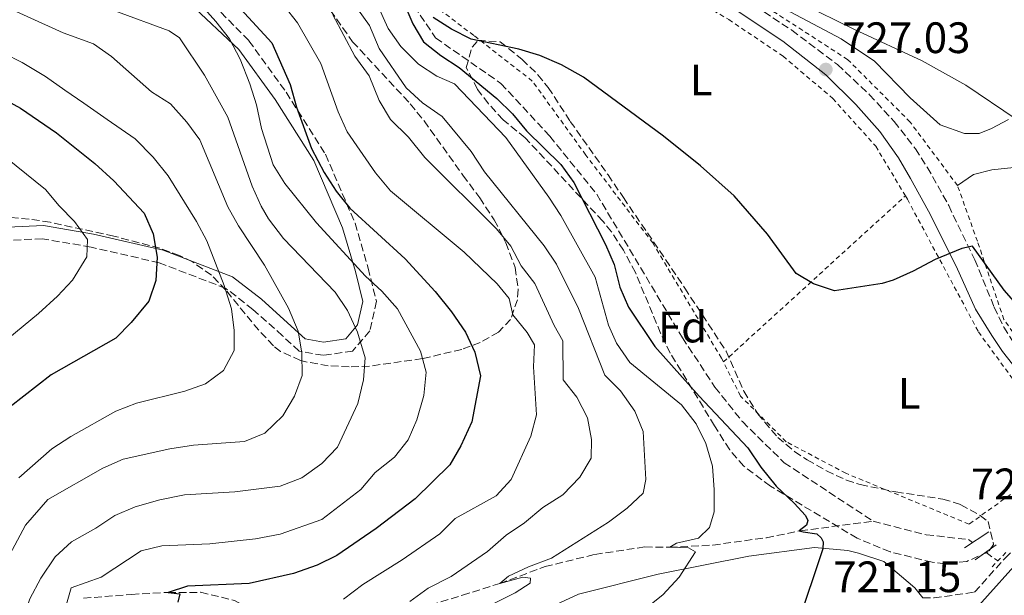
# Model space of a CAD drawing. Units: metres. Extents: x 651591 to 655049, y 4739354 to 4741742.
# Drawn here: x 652627 to 652851, y 4740911 to 4741042 of the extents above; entities that cross this region are included whole.
import ezdxf
from ezdxf.enums import TextEntityAlignment as Align

# ---------------------------------------------------------------- set-up
doc = ezdxf.new("R2010")
doc.units = ezdxf.units.M
doc.header["$MEASUREMENT"] = 0
doc.linetypes.add('DGN Style 2', pattern=[1.7399219301090239, 1.043953158065414, -0.6959687720436097])
doc.linetypes.add('DGN Style 3', pattern=[2.435890702152634, 1.739921930109024, -0.6959687720436097])
for name, color, linetype, lineweight in [('Barranco lineal', 142, 'DGN Style 3', 13), ('Camino', 7, 'DGN Style 3', 0), ('Cota de punto acotado terreno', 7, 'Continuous', 0), ('Curva de nivel directora', 30, 'Continuous', 30), ('Curva de nivel intermedia', 30, 'Continuous', 0), ('Etiqueta de uso rústico', 92, 'Continuous', 0), ('Etiqueta de zona arbolada', 92, 'Continuous', 0), ('Línea de cambio de uso (parcela vista)', 92, 'Continuous', 0), ('Margen derecho', 7, 'Continuous', 0), ('Pontón-alcantarilla (pasos de agua)', 1, 'DGN Style 2', 0), ('Puente', 1, 'Continuous', 0), ('Punto acotado terreno (símbolo)', 7, 'Continuous', 0), ('Tela metálica o alambrada', 7, 'DGN Style 2', 0), ('Zona arbolada', 92, 'DGN Style 3', 0)]:
    doc.layers.add(name, color=color, linetype=linetype, lineweight=lineweight)
doc.styles.add('Style-Arial', font='arial.ttf')

# ---------------------------------------------------------------- blocks, each defined once
blk = doc.blocks.new('5PATER')
at = {"layer": 'Punto acotado terreno (símbolo)', "linetype": 'Continuous', "lineweight": 0}
h = blk.add_hatch(color=51, dxfattribs=at)
edge = h.paths.add_edge_path()
edge.add_ellipse((0, 0), major_axis=(-0.1095731443231308, -0.1110710700762829), ratio=0.9994222409660317, start_angle=0, end_angle=360)

msp = doc.modelspace()

# ---------------------------------------------------------------- linework, layer by layer
at = {"layer": 'Barranco lineal', "color": 142, "linetype": 'DGN Style 3', "lineweight": 13, "extrusion": (0.02632748699920973, -0.01926165408660618, 0.9994677844283698), "elevation": -73410.2252324325, "flags": 128}
msp.add_lwpolyline([(4211712.047732504, 2271262.373169735), (4211712.047732504, 2271259.001137706)], dxfattribs=at)
at = {"layer": 'Barranco lineal', "color": 142, "linetype": 'DGN Style 3', "lineweight": 13}
for points in [[(652727.8099999997, 4741065.640000001, 725.0099999999949), (652727.4000000004, 4741064.75, 725), (652721.3099999997, 4741056.060000001, 724.6100000000006), (652716.5, 4741049.99, 724.4100000000036), (652716.1399999997, 4741048.439999999, 724.4100000000036), (652716.3600000005, 4741045.310000001, 724.4100000000036), (652721.2599999999, 4741038.08, 724.2200000000012), (652736.1299999999, 4741027.699999999, 723.6300000000047), (652747.25, 4741015.710000001, 723.0399999999936), (652757.9199999999, 4741002.49, 722.8399999999965), (652777.4199999999, 4740969.779999999, 721.279999999999), (652784.8399999999, 4740958.5, 721.279999999999), (652791.0800000001, 4740950.66, 721.0800000000019), (652800.6100000005, 4740941.289999999, 720.8800000000047), (652820.8300000001, 4740927.99, 720.8800000000047)], [(652641.0999999996, 4740910.439999999, 753.6000000000058), (652652.0700000003, 4740911.310000001, 752.6199999999953), (652660.4000000004, 4740911.76, 750), (652667.7800000003, 4740911.779999999, 749.2200000000012), (652675.4900000002, 4740909.939999999, 747.4499999999972), (652679.9299999997, 4740907.560000001, 745), (652686.1600000003, 4740906.42, 743.6300000000047), (652693.3499999996, 4740905.74, 742.2599999999949), (652699.5199999996, 4740905.880000001, 741.4700000000012), (652707.8499999996, 4740906.380000001, 740), (652717.79, 4740908.199999999, 738.429999999993), (652727.3499999996, 4740911.119999999, 736.0800000000019), (652735.8499999996, 4740913.810000001, 735), (652746.1799999997, 4740917.630000001, 733.820000000007), (652757.5300000003, 4740920.42, 733.0399999999936), (652768.8899999997, 4740922.119999999, 731.4700000000012), (652774.5300000003, 4740922.050000001, 730), (652784.3499999996, 4740922.529999999, 728.429999999993), (652796.5499999998, 4740924.230000001, 727.0599999999977), (652804.2300000006, 4740925.779999999, 725), (652820.8300000001, 4740927.99, 720.8800000000047)], [(652820.8300000001, 4740927.99, 720.8800000000047), (652832.9000000004, 4740924.890000001, 720.6900000000023), (652842.5599999997, 4740923.789999999, 720.4900000000052), (652843.4600000001, 4740923.130000001, 720.4600000000065)]]:
    msp.add_polyline3d(points, dxfattribs=at)
at = {"layer": 'Camino', "color": 7, "linetype": 'DGN Style 3', "lineweight": 0}
for points in [[(652621.2399999986, 4741075.07, 751.3099999999977), (652629.5699999991, 4741070.24, 753.1100000000006), (652632.4799999993, 4741068.050000003, 754.8999999999943), (652638.5599999991, 4741064.890000002, 755.2599999999949), (652656.8000000003, 4741056.130000002, 754.3699999999953), (652667.2600000009, 4741049.109999999, 753.1699999999984), (652678.7600000009, 4741037.45, 752.6900000000023), (652687.2500000001, 4741025.7, 750.7700000000042), (652696.1900000009, 4741011.560000001, 748.7799999999991), (652702.920000001, 4740995.850000001, 750.9700000000014), (652705.8999999983, 4740985.640000001, 754.0200000000042), (652707.7899999992, 4740978.080000003, 756.1699999999983), (652706.2600000004, 4740971.32, 758.6600000000036), (652702.3700000012, 4740966.730000001, 760.8500000000058), (652695.6599999989, 4740965.770000001, 763.3200000000072), (652690.1900000017, 4740966.730000001, 765.1799999999931), (652686.3999999985, 4740970.230000001, 766.229999999996), (652679.6799999997, 4740976.230000001, 768.1300000000047), (652673.5500000007, 4740981.000000001, 769.9100000000037), (652658.3500000016, 4740986.850000001, 774.7599999999949), (652642.8399999995, 4740990.430000001, 779.6999999999972), (652631.8099999987, 4740992.310000001, 781.1999999999972), (652616.1000000021, 4740991.600000001, 784.8099999999977)], [(652784.940000001, 4741050.980000002, 728.1999999999972), (652789.9299999999, 4741048.050000002, 728.0099999999949), (652802.3299999986, 4741039.810000001, 727.229999999996), (652812.730000001, 4741031.99, 727.029999999999), (652819.9999999999, 4741025.140000002, 726.5899999999965), (652825.6099999979, 4741019.060000001, 726.2200000000012), (652830.4499999993, 4741012.83, 725.8600000000007), (652833.1600000005, 4741008.609999999, 725.6499999999944), (652838.030000001, 4740999.900000001, 725.2899999999936), (652843.9699999976, 4740987.540000001, 724.8800000000048), (652848.409999999, 4740976.720000001, 724.4900000000052), (652850.5700000003, 4740972.210000002, 724.4700000000012), (652852.7499999997, 4740968.720000001, 724.4900000000052), (652855.9400000015, 4740964.869999999, 724.3899999999995), (652865.4200000009, 4740955.250000002, 723.9100000000036), (652872.6200000005, 4740948.7, 723.3099999999978), (652876.5799999967, 4740945.650000001, 722.9400000000024), (652881.8500000017, 4740942.140000002, 722.9199999999984), (652887.9099999992, 4740939.540000003, 722.9199999999984), (652906.0499999998, 4740934.790000001, 722.9199999999984)], [(652832.1599999992, 4740910.51, 722.4199999999983), (652834.6999999983, 4740910.49, 721.6600000000037), (652843.9299999997, 4740911.830000001, 720.979999999996), (652850.8599999987, 4740919.570000002, 720.7400000000052), (652857.7399999986, 4740926.380000002, 721.0299999999991), (652868.1299999978, 4740933.640000002, 722.1100000000006), (652870.9999999999, 4740936.880000001, 722.5099999999949), (652871.6099999979, 4740940.840000002, 722.6999999999972), (652871.0300000012, 4740944.33, 723.2899999999937), (652864.2699999998, 4740952.060000002, 723.8300000000019)]]:
    msp.add_polyline3d(points, dxfattribs=at)
at = {"layer": 'Curva de nivel directora', "color": 30, "linetype": 'Continuous', "lineweight": 30, "flags": 128}
for points, elevation in [([(652714.0499999999, 4741046.08), (652716.0700000006, 4741041.310000001), (652718.4899999991, 4741037.2), (652722.4099999996, 4741034.07), (652726.6200000006, 4741031.370000001), (652735.159999999, 4741024.28), (652738.7199999997, 4741020.77), (652741.9599999984, 4741016.930000002), (652749.7900000005, 4741009.230000001), (652752.6799999984, 4741005.150000002), (652759.9000000004, 4740991.000000001), (652761.9199999986, 4740986.430000001), (652763.2199999995, 4740981.330000003), (652765.1799999997, 4740976.730000001), (652771.1599999989, 4740967.810000001), (652781.2100000004, 4740956.440000001), (652792.3300000007, 4740944.660000001), (652795.3099999999, 4740940.27), (652798.7599999988, 4740935.960000002), (652802.8400000003, 4740932.11), (652805.48, 4740929.300000001), (652805.9999999986, 4740928.140000001), (652805.6799999991, 4740927.11), (652804.0099999993, 4740925.760000001), (652804.9100000003, 4740925.57), (652808.0599999995, 4740925.07), (652809.0199999984, 4740924.170000002), (652809.480000001, 4740923.270000001), (652809.4199999984, 4740921.67), (652807.19, 4740915.050000002), (652804.5500000003, 4740907.250000001)], 725.0000000000001), ([(652676.9399999992, 4741044.660000001), (652683.9899999991, 4741036.930000001), (652688.1299999986, 4741027.49), (652689.5900000003, 4741022.330000003), (652693.0399999993, 4741012.87), (652695.8899999993, 4741007.4), (652698.5899999993, 4741003.150000001), (652701.7599999988, 4740999.28), (652714.3499999995, 4740987.720000002), (652721.1199999999, 4740980.33), (652724.8399999992, 4740975.660000001), (652728.0699999991, 4740971.020000001), (652730.1999999991, 4740966.49), (652731.48, 4740961.070000002), (652729.5199999998, 4740950.62), (652726.9699999993, 4740945.119999999), (652724.4599999993, 4740940.800000001), (652716.5800000002, 4740933.070000002), (652707.6999999998, 4740926.33), (652698.769999998, 4740920.15), (652694.2799999998, 4740917.970000001), (652688.94, 4740916.100000001), (652678.8300000002, 4740913.82), (652664.7599999999, 4740913.210000002), (652660.399999999, 4740911.76), (652663.07, 4740911.410000001), (652662.6099999995, 4740909.560000002)], 750.0000000000001), ([(652853.9500000001, 4740976.880000002), (652850.6299999985, 4740980.609999999), (652843.4600000002, 4740990.65), (652840.9999999994, 4740990.08), (652834.9399999997, 4740987.600000001), (652829.98, 4740984.920000002), (652825.409999999, 4740982.9), (652822.8799999988, 4740982.140000001), (652812.0599999982, 4740980.439999999), (652807.2799999993, 4740982.029999999), (652803.3200000009, 4740984.440000001), (652796.8299999998, 4740993.359999999), (652789.2399999994, 4741002.119999999), (652781.53, 4741008.920000001), (652773.1399999993, 4741015.680000001), (652754.88, 4741029.140000002), (652749.9400000003, 4741031.949999999), (652745.0000000005, 4741034.07), (652740.2199999995, 4741035.52), (652729.3799999988, 4741037.79), (652724.8899999984, 4741040.050000002), (652720.6799999995, 4741042.760000001)], 725.0000000000001), ([(652620.8099999994, 4741025.369999999), (652626.7599999994, 4741022.11), (652634.9899999994, 4741016.42), (652643.7299999989, 4741009.480000001), (652648.0000000005, 4741005.500000001), (652654.9599999986, 4740998.170000002), (652656.9999999992, 4740993.460000002), (652657.8899999988, 4740988.12), (652657.5899999993, 4740982.830000001), (652655.98, 4740978.090000001), (652651.979999999, 4740973.220000003), (652648.4699999997, 4740969.670000001), (652633.730000001, 4740961.34), (652624.4500000007, 4740954.02)], 775.0000000000001)]:
    msp.add_lwpolyline(points, dxfattribs=dict(at, elevation=elevation))
at = {"layer": 'Curva de nivel intermedia', "color": 30, "linetype": 'Continuous', "lineweight": 0, "flags": 128}
for points, elevation in [([(652693.5600000002, 4741058.57), (652706.1900000012, 4741040.939999999), (652708.4100000006, 4741035.66), (652714.5700000008, 4741026.690000001), (652718.2499999999, 4741023.3), (652722.7699999994, 4741020.179999999), (652729.3699999999, 4741012.239999999), (652732.4200000009, 4741007.56), (652745.9999999997, 4740990.739999999), (652748.7500000012, 4740986.56), (652753.7600000004, 4740976.460000001), (652759.7999999997, 4740961.28), (652763.3100000012, 4740957.690000001), (652766.6200000015, 4740953.05), (652768.4700000001, 4740948.409999999), (652769.1200000005, 4740937.52), (652768.5000000012, 4740934.369999998), (652764.8199999998, 4740930.990000002), (652760.5700000008, 4740927.789999999), (652747.6000000001, 4740919.59), (652742.3800000009, 4740917.58), (652737.8500000002, 4740915.460000001), (652735.8499999996, 4740913.809999999), (652741.0900000012, 4740915.26), (652742.8900000005, 4740915.01), (652742.7899999999, 4740913.829999999), (652739.35, 4740911.659999999), (652724.6600000004, 4740904.289999999)], 735.0000000000001), ([(652768.87, 4740907.92), (652772.9699999995, 4740911.21), (652776.6600000019, 4740915.230000001), (652780.4400000017, 4740921.039999997), (652778.8500000001, 4740921.909999999), (652774.5300000017, 4740922.05), (652776.0700000017, 4740922.980000001), (652781.100000001, 4740924.130000001), (652783.5599999997, 4740926.55), (652784.6300000002, 4740930.140000001), (652784.6799999995, 4740935.140000001), (652784.2400000015, 4740940.52), (652782.7400000015, 4740945.649999999), (652780.5700000012, 4740950.15), (652777.2200000007, 4740954.469999999), (652765.4400000012, 4740964.17), (652762.4300000004, 4740968.54), (652760.5799999997, 4740972.65), (652757.5700000012, 4740983.58), (652749.7800000015, 4740997.630000001), (652747.0500000003, 4741001.819999999), (652737.24, 4741015.369999999), (652725.55, 4741027.630000001), (652721.5500000013, 4741029.350000001), (652717.3700000015, 4741032.079999999), (652713.3200000012, 4741036.100000001), (652710.4300000012, 4741040.189999999), (652703.4599999997, 4741055.689999999)], 730), ([(652796.5000000013, 4741049.949999999), (652816.6000000001, 4741039.980000001), (652832.0200000006, 4741032.88), (652841.9000000001, 4741027.31), (652853.370000001, 4741019.569999998)], 730), ([(652620.0100000014, 4741046.689999999), (652636.4600000002, 4741039.220000001), (652643.3700000013, 4741036.749999999), (652647.4600000017, 4741033.859999998), (652656.5800000012, 4741025.82)], 765.0000000000001), ([(652667.3500000003, 4741046.149999999), (652671.2599999997, 4741041.82), (652674.3100000008, 4741037.849999998), (652676.7400000005, 4741033.239999999), (652678.9800000022, 4741027.600000001), (652680.4599999997, 4741022.819999998), (652681.6599999999, 4741017.430000001), (652684.2999999997, 4741009.17), (652686.9300000005, 4741004.92), (652694.1600000013, 4740995.980000001), (652705.3300000007, 4740983.779999999), (652708.9900000017, 4740980.359999999), (652712.6100000006, 4740976.329999999), (652717.8400000008, 4740966.74), (652719.1399999994, 4740961.92), (652718.5400000005, 4740956.619999999), (652717.0200000005, 4740951.080000001), (652715.0300000012, 4740946.499999999), (652711.900000002, 4740942.59), (652707.5000000009, 4740939.08), (652704.2199999996, 4740935.169999998), (652695.3300000003, 4740928.4), (652685.9100000013, 4740925.000000001), (652680.2800000008, 4740923.960000001), (652669.9000000006, 4740922.800000001), (652658.9600000017, 4740922.41), (652654.240000001, 4740921.220000001), (652645.1100000005, 4740915.239999999), (652638.3100000009, 4740912.83), (652636.9100000017, 4740908.029999999)], 755), ([(652700.3200000015, 4740910.239999999), (652704.6700000011, 4740913.57), (652713.6200000008, 4740919.210000002), (652722.2000000017, 4740925.09), (652725.74, 4740928.630000001), (652735.0200000005, 4740933.800000001), (652738.4600000004, 4740937.449999998), (652742.9400000019, 4740947.33), (652744.2100000015, 4740952.179999998), (652743.5200000008, 4740963.15), (652743.8000000003, 4740968.15), (652742.1100000005, 4740971.000000001), (652738.8600000005, 4740974.999999999), (652737.9800000021, 4740978.739999998), (652735.2500000007, 4740982.08), (652727.7800000008, 4740989.239999999), (652710.980000001, 4741003.21), (652707.5400000011, 4741007.359999998), (652701.1600000019, 4741016.699999999), (652699.0499999997, 4741021.240000002), (652695.1600000004, 4741032.24), (652689.7900000016, 4741041.529999999), (652686.6800000002, 4741045.449999998)], 745), ([(652648.2700000008, 4741044.279999998), (652660.6400000004, 4741039.699999999), (652662.9600000004, 4741038.109999999), (652668.6800000003, 4741029.599999998), (652673.9400000018, 4741020.060000001), (652679.5099999999, 4741004.31), (652681.5500000004, 4740999.75), (652683.2100000011, 4740996.869999998), (652686.66, 4740992.4), (652698.4200000016, 4740980.149999999), (652701.1799999998, 4740975.970000001), (652703.4500000008, 4740971.05), (652705.2000000009, 4740965.220000001), (652704.8700000001, 4740960.210000002), (652703.5500000013, 4740954.82), (652698.9500000014, 4740944.84), (652695.3700000006, 4740941.140000001), (652690.8100000008, 4740937.890000001), (652685.88, 4740935.970000001), (652675.5600000002, 4740934.659999999), (652664.1100000015, 4740934.02), (652658.4600000011, 4740932.869999998), (652652.8399999995, 4740931.239999999), (652648.2500000007, 4740929.25), (652643.9500000002, 4740926.409999999), (652638.350000001, 4740923.279999999), (652634.700000001, 4740919.830000001), (652631.4400000023, 4740915.01)], 760), ([(652697.8700000017, 4741043.32), (652702.8800000009, 4741033.930000001), (652706.1300000007, 4741029.42), (652708.3800000015, 4741023.8), (652710.980000001, 4741019.52), (652715.1000000006, 4741015.480000001), (652718.8100000009, 4741010.859999998), (652735.0800000008, 4740994.579999999), (652738.370000001, 4740990.599999999), (652740.7000000001, 4740986.17), (652743.8499999995, 4740982.119999998), (652748.2400000015, 4740972.579999999), (652750.2000000018, 4740969.099999999), (652750.3200000003, 4740960.199999998), (652753.3700000013, 4740956.210000001), (652755.7899999998, 4740951.499999999), (652756.7300000007, 4740946.57), (652756.7000000017, 4740942.33), (652754.0799999998, 4740938.029999999), (652750.1900000006, 4740934.02), (652745.6300000009, 4740931.08), (652741.4700000011, 4740927.640000001), (652737.3300000017, 4740924.84), (652733.1000000006, 4740921.109999999), (652724.8200000012, 4740915.409999999), (652719.5599999997, 4740912.759999999), (652715.4200000003, 4740909.720000001)], 740.0000000000001), ([(652614.570000001, 4741038.850000001), (652627.1700000007, 4741032.509999998), (652632.4500000002, 4741029.300000001), (652636.9000000005, 4741026.199999998), (652641.2300000022, 4741023.189999999), (652646.4700000016, 4741019.52), (652652.8600000018, 4741015.080000001), (652656.9900000002, 4741010.890000001), (652660.380000001, 4741006.640000001), (652666.8400000007, 4740996.289999999), (652669.1699999998, 4740991.859999999), (652673.1600000019, 4740981.67), (652674.8100000013, 4740976.369999999), (652675.4000000014, 4740971.4), (652675.4200000016, 4740966.890000001), (652672.9500000017, 4740962.33), (652668.8900000004, 4740959.3), (652664.1800000009, 4740957.63), (652653.1900000004, 4740954.859999998), (652648.480000001, 4740953.060000001), (652638.2200000016, 4740947.279999998), (652633.8899999997, 4740944.470000002), (652626.3799999994, 4740937.83)], 770), ([(652656.5800000012, 4741025.82), (652660.8900000006, 4741023.029999999), (652664.6300000001, 4741018.919999998), (652667.5800000007, 4741014.890000001), (652673.9700000009, 4740999.630000001), (652676.3600000005, 4740995.239999999), (652682.3200000017, 4740986.339999998), (652687.7900000011, 4740976.499999999), (652689.9700000003, 4740971.289999999), (652690.8200000019, 4740966.369999999), (652690.9200000003, 4740961.140000002), (652689.15, 4740956.449999999), (652686.4900000002, 4740951.98), (652682.390000001, 4740948.060000001), (652677.7800000019, 4740946.149999999), (652666.1400000011, 4740945.329999999), (652660.7499999999, 4740944.480000001), (652650.1100000005, 4740942.100000001), (652645.5400000017, 4740940.05), (652633.0300000014, 4740932.929999999), (652627.8900000005, 4740927.07), (652621.8200000019, 4740915.82)], 765.0000000000001), ([(652617.0900000001, 4741015.930000001), (652632.4400000012, 4741003.529999999), (652635.5999999996, 4740999.819999998), (652639.0500000007, 4740996.220000001), (652642.0200000012, 4740992.15), (652641.8400000002, 4740988.210000002), (652638.5800000012, 4740982.92)], 780.0000000000001), ([(652638.5800000012, 4740982.92), (652635.1900000006, 4740979.26), (652630.9000000012, 4740975.33), (652618.5499999997, 4740965.199999998)], 780.0000000000001), ([(652631.4400000023, 4740915.01), (652628.8800000006, 4740910.269999999), (652625.3400000001, 4740899.59)], 760)]:
    msp.add_lwpolyline(points, dxfattribs=dict(at, elevation=elevation))
at = {"layer": 'Línea de cambio de uso (parcela vista)', "color": 92, "linetype": 'Continuous', "lineweight": 0}
for points in [[(652851.6100000005, 4741019.480000001, 730.2400000000052), (652847.8099999997, 4741017.42, 729.2599999999949), (652844.9900000002, 4741016.279999999, 729.2599999999949), (652841.6500000004, 4741016.32, 728.679999999993), (652836.0999999996, 4741018.310000001, 728.679999999993), (652829.2999999998, 4741024.4, 728.4799999999959), (652821.1699999999, 4741032.75, 729.4600000000065), (652813.5499999998, 4741037.859999999, 729.6600000000036), (652801.9800000006, 4741044.050000001, 729.6600000000036), (652792.4600000001, 4741051.109999999, 729.8500000000058), (652787.4600000001, 4741056.850000001, 730.0500000000029), (652785.04, 4741060.180000001, 730.2400000000052), (652783.9500000002, 4741064.699999999, 730.2400000000052), (652783.9299999997, 4741070.65, 730.4400000000023), (652784.1200000001, 4741076.25, 731.029999999999), (652785.1799999997, 4741083.390000001, 732.1999999999972), (652786.8200000003, 4741085.91, 732.5899999999965), (652789.9500000002, 4741087.51, 732.5899999999965), (652794.7800000003, 4741087.119999999, 732.7899999999936), (652816.2400000002, 4741070.430000001, 732.3999999999943), (652830.1799999997, 4741060.15, 732.1999999999972), (652847.9800000006, 4741051.52, 732.0099999999949), (652855.8899999997, 4741048.350000001, 732.0099999999949)], [(652840.0300000003, 4741004.460000001, 726.3300000000019), (652843.6699999999, 4741006.939999999, 726.3300000000019), (652847.8300000001, 4741008.029999999, 726.5200000000042), (652855.7800000003, 4741008.869999999, 726.9100000000036), (652862.2000000002, 4741008.84, 727.1100000000006), (652873.8099999997, 4741007.939999999, 727.1100000000006), (652882.8099999997, 4741005.350000001, 727.5), (652893.8099999997, 4741002.039999999, 727.3099999999977), (652902.9500000002, 4740999.859999999, 727.3099999999977), (652912.6799999997, 4740999.09, 727.3099999999977)], [(652736.2800000003, 4740903.220000001, 732.3999999999943), (652753.7699999996, 4740911.33, 732), (652771.9400000004, 4740915.890000001, 729.6499999999943), (652792.5199999996, 4740920.01, 726.7100000000065), (652807.4600000001, 4740922, 724.3600000000006), (652815.0599999997, 4740921.300000001, 724.3600000000006), (652817.5300000003, 4740920.689999999, 723.9700000000012), (652823.29, 4740918.810000001, 723.9700000000012), (652830.3399999999, 4740912.789999999, 723.0599999999977), (652832.1600000003, 4740910.51, 722.4199999999983)]]:
    msp.add_polyline3d(points, dxfattribs=at)
at = {"layer": 'Margen derecho', "color": 7, "linetype": 'Continuous', "lineweight": 0}
for points in [[(652619.8500000006, 4741073.000000001, 752.0099999999949), (652627.3599999985, 4741067.510000002, 753.929999999993), (652631.7500000006, 4741065.130000001, 755.5200000000042), (652635.1599999992, 4741062.699999999, 756.3800000000047), (652653.879999999, 4741052.970000002, 756.2200000000014), (652665.3099999975, 4741045.91, 755.8300000000019), (652676.499999999, 4741035.45, 754.4900000000052), (652684.7699999991, 4741024.02, 752.4100000000036), (652693.5199999998, 4741010.160000001, 750.4499999999972), (652700.089999999, 4740994.83, 752.6999999999972), (652703.0100000005, 4740984.860000002, 755.6499999999943), (652704.7100000014, 4740978.050000001, 757.6999999999972), (652703.4899999987, 4740972.699999999, 759.5899999999965), (652700.82, 4740969.53, 761.100000000006), (652695.7100000003, 4740968.800000001, 763.0200000000042), (652691.5799999975, 4740969.53, 764.5099999999949), (652688.4100000003, 4740972.449999999, 765.3699999999955), (652681.6099999986, 4740978.530000002, 766.9299999999931), (652675.0399999993, 4740983.640000001, 768.6999999999972), (652659.23, 4740989.720000001, 774.2200000000012), (652643.4299999995, 4740993.37, 779.3099999999978), (652631.9999999988, 4740995.320000002, 781.0399999999937), (652615.6999999997, 4740994.590000001, 784.8699999999953)], [(652788.7199999985, 4741045.040000001, 728.0099999999949), (652800.3000000011, 4741037.37, 727.229999999996), (652810.079999998, 4741029.640000001, 727.029999999999), (652816.9200000019, 4741022.880000002, 726.5899999999965), (652822.3299999966, 4741016.730000001, 726.2200000000012), (652826.6099999992, 4741010.78, 725.8600000000007), (652829.3500000017, 4741006.07, 725.6499999999944), (652833.420000002, 4740998.630000002, 725.2899999999936), (652839.7199999986, 4740986.07, 724.8800000000048), (652844.1700000011, 4740976.270000001, 724.4900000000052), (652847.8299999977, 4740970.320000002, 724.4700000000012), (652850.2999999999, 4740966.630000001, 724.4900000000052), (652853.7100000008, 4740962.279999999, 724.3899999999995)], [(652819.3599999984, 4740875.960000001, 722.6999999999972), (652821.0899999985, 4740877.369999999, 722.7100000000065), (652835.3700000012, 4740896.990000002, 722.1499999999944), (652837.8999999991, 4740900.53, 721.9199999999984), (652840.8599999985, 4740904.310000001, 721.1699999999984), (652852.8500000002, 4740917.680000001, 720.7400000000052), (652859.4999999999, 4740924.27, 721.0299999999991), (652862.5199999998, 4740926.380000002, 721.3399999999965)]]:
    msp.add_polyline3d(points, dxfattribs=at)
at = {"layer": 'Pontón-alcantarilla (pasos de agua)', "color": 1, "linetype": 'DGN Style 2', "lineweight": 0, "elevation": 720.7700000000042, "flags": 128}
msp.add_lwpolyline([(652847.9000000004, 4740917.609999999), (652851.1799999997, 4740920.949999999)], dxfattribs=at)
at = {"layer": 'Puente', "color": 1, "linetype": 'Continuous', "lineweight": 0, "elevation": 721.779999999999, "flags": 128}
for points in [[(652841.6200000001, 4740921.92), (652847.1500000004, 4740925.529999999)], [(652848.8099999997, 4740922.609999999), (652844.04, 4740919.16)]]:
    msp.add_lwpolyline(points, dxfattribs=at)
at = {"layer": 'Tela metálica o alambrada', "color": 7, "linetype": 'DGN Style 2', "lineweight": 0, "extrusion": (-0.04897660896060724, -0.04473267880961081, 0.9977977145800827), "elevation": -243325.994486666, "flags": 128}
msp.add_lwpolyline([(-3060368.692117029, 3671213.561217799), (-3060368.692117029, 3671269.794867867)], dxfattribs=at)
at = {"layer": 'Tela metálica o alambrada', "color": 7, "linetype": 'DGN Style 2', "lineweight": 0}
for points in [[(652840.0300000003, 4741004.460000001, 726.6399999999995), (652829.2599999999, 4741018.92, 727.2200000000012), (652815.04, 4741033.16, 728.3999999999943), (652794.1600000003, 4741046.66, 728.9900000000052), (652785.2599999999, 4741053.359999999, 730.1600000000036), (652781.1299999999, 4741059.869999999, 730.5599999999977), (652779.0999999996, 4741067.930000001, 731.1399999999995)], [(652786.75, 4740964.25, 722.7400000000052), (652786.3200000003, 4740965.109999999, 722.7200000000012), (652770.6900000004, 4740991.359999999, 723.6999999999972), (652755.4299999997, 4741011.4, 724.0899999999965), (652743.2699999996, 4741028.26, 724.8699999999953), (652729.9400000004, 4741038.65, 725.6600000000036), (652718.5599999997, 4741047.25, 725.8500000000058), (652728.1900000004, 4741059.289999999, 726.6399999999995), (652731.0599999997, 4741062.430000001, 726.8300000000019), (652750.3200000003, 4741058.17, 727.8099999999977), (652763.0199999996, 4741055.119999999, 728.0099999999949), (652775.4600000001, 4741049.66, 728.3999999999943), (652787.9600000001, 4741042.25, 728.1999999999972), (652800.3600000005, 4741033.91, 727.2200000000012), (652811.6299999999, 4741024.289999999, 727.2200000000012), (652821.4199999999, 4741013.430000001, 727.029999999999), (652828.1799999997, 4741002.09, 726.6600000000036)], [(652900.2400000002, 4740940.949999999, 724.2899999999936), (652874.1200000001, 4740952.430000001, 724.4799999999959), (652862.8499999996, 4740960.16, 724.4799999999959), (652855.6399999997, 4740966.76, 725.070000000007), (652850.5899999999, 4740973.939999999, 725.2700000000042), (652844.5800000001, 4740991.74, 726.0500000000029), (652840.0300000003, 4741004.460000001, 726.6399999999995)], [(652828.1799999997, 4741002.09, 726.6600000000036), (652828.6399999997, 4741001.32, 726.6399999999995), (652844.7999999998, 4740971.119999999, 725.2599999999949), (652852.5300000003, 4740960.51, 724.8699999999953), (652861.54, 4740951.34, 724.0899999999965), (652858.1299999999, 4740941.99, 723.8899999999995), (652853.5199999996, 4740935.09, 723.6999999999972), (652842.6600000003, 4740927.310000001, 722.7200000000012), (652814.6399999997, 4740938.890000001, 722.3300000000019), (652801.0599999997, 4740946.09, 722.5200000000042), (652790.6600000003, 4740956.49, 722.9100000000036), (652786.75, 4740964.25, 722.7400000000052)]]:
    msp.add_polyline3d(points, dxfattribs=at)
at = {"layer": 'Zona arbolada', "color": 92, "linetype": 'DGN Style 3', "lineweight": 0}
for points in [[(652625.8700000001, 4741089.25, 749.570000000007), (652631.0300000003, 4741087.58, 749.2100000000065), (652637.5300000003, 4741084.58, 748), (652649.9800000006, 4741077.5, 746.3999999999943), (652666.9500000002, 4741068.310000001, 746), (652682.3300000001, 4741063.060000001, 744.7899999999936), (652686.3899999997, 4741057.9, 744.5899999999965), (652693.0800000001, 4741050.380000001, 744.1900000000023), (652702.3499999996, 4741037.210000001, 743.1900000000023)], [(652693.0800000001, 4741050.380000001, 744.1900000000023), (652702.3499999996, 4741037.210000001, 743.1900000000023), (652715.4900000002, 4741023.07, 742.5899999999965), (652718.6299999999, 4741019.180000001, 742.4100000000036), (652727.4900000002, 4741006.789999999, 742.3899999999995), (652731.29, 4741001.640000001, 742.9900000000052), (652734.6100000005, 4740996.65, 743.9900000000052), (652737.2599999999, 4740991.41, 744.3899999999995), (652739.3499999996, 4740985.75, 744.7899999999936), (652740.0700000003, 4740980.789999999, 745.1900000000023), (652739.8799999999, 4740978.439999999, 745.6000000000058), (652738.3200000003, 4740973.960000001, 747.2400000000052), (652735.5700000003, 4740971.029999999, 749.0099999999949), (652731.4199999999, 4740968.689999999, 751.070000000007), (652727.2000000002, 4740967.130000001, 753.1600000000036), (652718.2699999996, 4740965.01, 757.6600000000036), (652706.2000000002, 4740963.310000001, 764.0500000000029), (652701.5899999999, 4740963.140000001, 766.0500000000029), (652696.8200000003, 4740963.41, 767.7100000000065), (652692.0599999997, 4740964.210000001, 769.070000000007), (652690.5099999999, 4740964.619999999, 769.4600000000065), (652685.9600000001, 4740966.66, 769.7599999999949), (652684.3300000001, 4740967.949999999, 770.0599999999977), (652680.9900000002, 4740971.480000001, 771.429999999993), (652673.5, 4740980.619999999, 775.279999999999), (652670.2599999999, 4740984.02, 776.9799999999959), (652665.9400000004, 4740987.050000001, 777.7400000000052), (652662.9500000002, 4740988.539999999, 778.279999999999), (652658.4800000006, 4740990.180000001, 779.8300000000019), (652648.0300000003, 4740992.92, 783.5399999999936), (652633.5, 4740996.09, 787.9100000000036), (652628.7300000006, 4740996.82, 789.2700000000042), (652619.6100000005, 4740997.5, 791.7200000000012)], [(652702.3499999996, 4741037.210000001, 743.1900000000023), (652715.4900000002, 4741023.07, 742.5899999999965), (652718.6299999999, 4741019.180000001, 742.4100000000036), (652727.4900000002, 4741006.789999999, 742.3899999999995), (652731.29, 4741001.640000001, 742.9900000000052), (652734.6100000005, 4740996.65, 743.9900000000052), (652737.2599999999, 4740991.41, 744.3899999999995), (652739.3499999996, 4740985.75, 744.7899999999936), (652740.0700000003, 4740980.789999999, 745.1900000000023), (652739.8799999999, 4740978.439999999, 745.6000000000058), (652738.3200000003, 4740973.960000001, 747.2400000000052), (652735.5700000003, 4740971.029999999, 749.0099999999949), (652731.4199999999, 4740968.689999999, 751.070000000007), (652727.2000000002, 4740967.130000001, 753.1600000000036), (652718.2699999996, 4740965.01, 757.6600000000036), (652706.2000000002, 4740963.310000001, 764.0500000000029), (652701.5899999999, 4740963.140000001, 766.0500000000029), (652696.8200000003, 4740963.41, 767.7100000000065), (652692.0599999997, 4740964.210000001, 769.070000000007), (652690.5099999999, 4740964.619999999, 769.4600000000065), (652685.9600000001, 4740966.66, 769.7599999999949), (652684.3300000001, 4740967.949999999, 770.0599999999977), (652680.9900000002, 4740971.480000001, 771.429999999993), (652673.5, 4740980.619999999, 775.279999999999), (652670.2599999999, 4740984.02, 776.9799999999959), (652665.9400000004, 4740987.050000001, 777.7400000000052), (652662.9500000002, 4740988.539999999, 778.279999999999), (652658.4800000006, 4740990.180000001, 779.8300000000019), (652648.0300000003, 4740992.92, 783.5399999999936), (652633.5, 4740996.09, 787.9100000000036), (652628.7300000006, 4740996.82, 789.2700000000042), (652619.6100000005, 4740997.5, 791.7200000000012)], [(652837.2100000001, 4740918.26, 732.6199999999953), (652834.29, 4740918.630000001, 732.5099999999949), (652824.6900000004, 4740921.01, 733.3699999999953), (652817.1799999997, 4740924.109999999, 734.0800000000019), (652797.4600000001, 4740935.980000001, 735.5200000000042), (652791.4299999997, 4740940.5, 736.0399999999936), (652788.1900000004, 4740944.27, 736.6199999999953), (652784.7300000006, 4740949.74, 737.2100000000065), (652774.6600000003, 4740966.300000001, 737.2100000000065), (652772.4800000006, 4740970.800000001, 737.2100000000065), (652766.7199999997, 4740984.65, 737.2100000000065), (652764, 4740989.710000001, 737.4700000000012), (652761.2800000003, 4740993.91, 737.8800000000047), (652759.29, 4740996.34, 738), (652741.6399999997, 4741015.32, 738), (652736.6100000005, 4741019.42, 738), (652733.29, 4741023.09, 737.8899999999995), (652730.8099999997, 4741026.350000001, 737.6100000000006), (652728.2300000006, 4741031.350000001, 736.429999999993), (652729.5599999997, 4741035.970000001, 735.75), (652730.9100000003, 4741037.529999999, 735.6399999999995), (652735.9699999997, 4741037.199999999, 735.6600000000036), (652740.9500000002, 4741033.15, 735.5099999999949), (652744.5599999997, 4741029.680000001, 735.3699999999953), (652746.8799999999, 4741026.77, 735.25), (652751.9100000003, 4741019.07, 734.8600000000006), (652760.5, 4741006.869999999, 733.320000000007), (652763.9900000002, 4741001.710000001, 733.320000000007), (652777.9699999997, 4740981.09, 733.679999999993), (652787.3799999999, 4740966.710000001, 734.8600000000006), (652791.4400000004, 4740957.59, 735.2200000000012), (652794.5700000003, 4740952.480000001, 735.4199999999983), (652799.1299999999, 4740947.08, 735.6399999999995), (652802.9400000004, 4740943.84, 735.679999999993), (652805.8200000003, 4740941.949999999, 735.6399999999995), (652810.2400000002, 4740939.439999999, 735.5599999999977), (652814.7699999996, 4740937.34, 735.3999999999943), (652817.9199999999, 4740936.33, 735.25), (652826.0199999996, 4740934.67, 734.0800000000019), (652836.7000000002, 4740933.029999999, 734.0800000000019), (652840.8099999997, 4740931.75, 733.679999999993), (652845.1900000004, 4740929.32, 733.9600000000065), (652846.9900000002, 4740927.91, 734.0800000000019), (652848.2599999999, 4740922.65, 734.1100000000006), (652847.0099999999, 4740920.970000001, 734.0800000000019), (652842.1500000004, 4740918.83, 733.4499999999972), (652837.2100000001, 4740918.26, 732.6199999999953)]]:
    msp.add_polyline3d(points, dxfattribs=at)
msp.add_polyline3d([(652842.1500000004, 4740918.83, 733.4499999999972), (652837.2100000001, 4740918.26, 732.6199999999953), (652834.29, 4740918.630000001, 732.5099999999949), (652824.6900000004, 4740921.01, 733.3699999999953), (652817.1799999997, 4740924.109999999, 734.0800000000019), (652797.4600000001, 4740935.980000001, 735.5200000000042), (652791.4299999997, 4740940.5, 736.0399999999936), (652788.1900000004, 4740944.27, 736.6199999999953), (652784.7300000006, 4740949.74, 737.2100000000065), (652774.6600000003, 4740966.300000001, 737.2100000000065), (652772.4800000006, 4740970.800000001, 737.2100000000065), (652766.7199999997, 4740984.65, 737.2100000000065), (652764, 4740989.710000001, 737.4700000000012), (652761.2800000003, 4740993.91, 737.8800000000047), (652759.29, 4740996.34, 738), (652741.6399999997, 4741015.32, 738), (652736.6100000005, 4741019.42, 738), (652733.29, 4741023.09, 737.8899999999995), (652730.8099999997, 4741026.350000001, 737.6100000000006), (652728.2300000006, 4741031.350000001, 736.429999999993), (652729.5599999997, 4741035.970000001, 735.75), (652730.9100000003, 4741037.529999999, 735.6399999999995), (652735.9699999997, 4741037.199999999, 735.6600000000036), (652740.9500000002, 4741033.15, 735.5099999999949), (652744.5599999997, 4741029.680000001, 735.3699999999953), (652746.8799999999, 4741026.77, 735.25), (652751.9100000003, 4741019.07, 734.8600000000006), (652760.5, 4741006.869999999, 733.320000000007), (652763.9900000002, 4741001.710000001, 733.320000000007), (652777.9699999997, 4740981.09, 733.679999999993), (652787.3799999999, 4740966.710000001, 734.8600000000006), (652791.4400000004, 4740957.59, 735.2200000000012), (652794.5700000003, 4740952.480000001, 735.4199999999983), (652799.1299999999, 4740947.08, 735.6399999999995), (652802.9400000004, 4740943.84, 735.679999999993), (652805.8200000003, 4740941.949999999, 735.6399999999995), (652810.2400000002, 4740939.439999999, 735.5599999999977), (652814.7699999996, 4740937.34, 735.3999999999943), (652817.9199999999, 4740936.33, 735.25), (652826.0199999996, 4740934.67, 734.0800000000019), (652836.7000000002, 4740933.029999999, 734.0800000000019), (652840.8099999997, 4740931.75, 733.679999999993), (652845.1900000004, 4740929.32, 733.9600000000065), (652846.9900000002, 4740927.91, 734.0800000000019), (652848.2599999999, 4740922.65, 734.1100000000006), (652847.0099999999, 4740920.970000001, 734.0800000000019)], close=True, dxfattribs=at)

# ---------------------------------------------------------------- block references
at = {"layer": 'Punto acotado terreno (símbolo)', "color": 7, "linetype": 'Continuous', "lineweight": 0, "xscale": 10, "yscale": 10, "zscale": 10}
msp.add_blockref('5PATER', (652810.0699999989, 4741030.87, 727.029999999999), dxfattribs=at)

# ---------------------------------------------------------------- texts
at = {"layer": 'Cota de punto acotado terreno', "color": 7, "linetype": 'Continuous', "lineweight": 0, "style": 'Style-Arial'}
for s, p in [('727.03', (652813.8200000002, 4741034.62, 727.029999999999)), ('722.72', (652843.0699999996, 4740932.98, 722.7200000000012)), ('721.15', (652811.7700000004, 4740911.810000001, 721.1499999999943))]:
    msp.add_text(s, height=7.000000000000002, dxfattribs=at).set_placement(p)
at = {"layer": 'Etiqueta de uso rústico', "color": 92, "linetype": 'Continuous', "lineweight": 0, "style": 'Style-Arial'}
for p in [(652781.7314203782, 4741028.480010001, 726.3099999999977), (652829.0614203805, 4740957.130010002, 723.1900000000023)]:
    msp.add_text('L', height=7.000000000000002, dxfattribs=at).set_placement(p, align=Align.MIDDLE_CENTER)
at = {"layer": 'Etiqueta de zona arbolada', "color": 92, "linetype": 'Continuous', "lineweight": 0, "style": 'Style-Arial'}
msp.add_text('Fd', height=7.000000000000002, dxfattribs=at).set_placement((652777.4674413666, 4740972.210010001, 721.3999999999943), align=Align.MIDDLE_CENTER)

doc.saveas('drawing.dxf')
